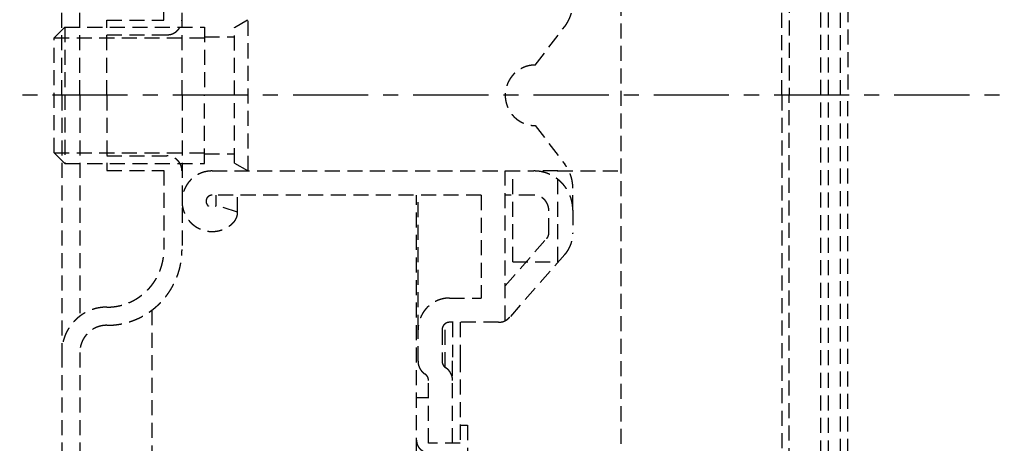
# Model space of a CAD drawing. Units: millimetres. Extents: x -13007 to 7567, y -5941 to 2457.
# Drawn here: x -3263 to -3198, y 290 to 319 of the extents above; entities that cross this region are included whole.
import ezdxf

# ---------------------------------------------------------------- set-up
doc = ezdxf.new("R2010")
doc.units = ezdxf.units.MM
doc.header["$LTSCALE"] = 12.7
doc.linetypes.add('CENTER-2', pattern=[0.629921, 0.393701, -0.07874, 0.07874, -0.07874])
doc.linetypes.add('HIDDEN-2', pattern=[0.11811, 0.07874, -0.03937])
for name, color, linetype, lineweight in [('_キューブ型レンジフード照明なし (2D)', 7, 'Continuous', 5), ('_キューブ型レンジフード照明なし (2D)-1', 7, 'Continuous', 5), ('一般', 7, 'Continuous', 5)]:
    doc.layers.add(name, color=color, linetype=linetype, lineweight=lineweight)

# ---------------------------------------------------------------- blocks, each defined once
blk = doc.blocks.new('グループ-52-1')
at = {"layer": '一般', "color": 7, "linetype": 'HIDDEN-2', "lineweight": 25}
for p, q in [((-480.544, -913.254), (-480.544, -730.298)), ((-480.044, -913.254), (-480.044, -730.298)), ((-478.744, -730.394), (-478.744, -821.776)), ((-479.244, -821.776), (-479.244, -731.427)), ((-482.644, -747.783), (-482.644, -821.776)), ((-483.144, -821.776), (-483.144, -748.985)), ((-493.844, -782.484), (-493.844, -861.067)), ((-531.044, -821.776), (-531.044, -804.649)), ((-529.844, -821.776), (-529.844, -807.067)), ((-524.244, -816.779), (-524.244, -811.499)), ((-523.044, -821.776), (-523.044, -811.499)), ((-519.544, -817.262), (-518.644, -816.738)), ((-518.644, -826.813), (-518.644, -816.738)), ((-531.544, -817.947), (-530.844, -817.242)), ((-530.844, -817.242), (-521.544, -817.242)), ((-530.844, -817.242), (-530.844, -826.309)), ((-528.044, -821.776), (-528.044, -816.779)), ((-528.044, -816.779), (-524.244, -816.779)), ((-521.544, -817.242), (-521.544, -821.776)), ((-519.544, -826.289), (-519.544, -817.262)), ((-499.544, -819.761), (-497.583, -817.191)), ((-531.544, -817.947), (-521.544, -817.947)), ((-531.544, -825.604), (-531.544, -817.947)), ((-528.044, -817.746), (-524.044, -817.746)), ((-521.544, -817.872), (-519.544, -817.872)), ((-531.044, -821.776), (-531.044, -838.903)), ((-529.844, -821.776), (-529.844, -836.485)), ((-528.044, -821.776), (-528.044, -826.773)), ((-523.044, -821.776), (-523.044, -832.052)), ((-521.544, -826.309), (-521.544, -821.776)), ((-483.144, -821.776), (-483.144, -894.566)), ((-482.644, -895.768), (-482.644, -821.776)), ((-479.244, -913.157), (-479.244, -821.776)), ((-478.744, -913.157), (-478.744, -821.776)), ((-499.544, -823.791), (-497.583, -826.36)), ((-531.544, -825.604), (-521.544, -825.604)), ((-531.544, -825.604), (-530.844, -826.309)), ((-528.044, -825.806), (-524.044, -825.806)), ((-521.544, -825.68), (-519.544, -825.68)), ((-530.844, -826.309), (-521.544, -826.309)), ((-519.544, -826.289), (-518.644, -826.813)), ((-528.044, -826.773), (-524.244, -826.773)), ((-524.244, -826.773), (-524.244, -832.052)), ((-521.044, -826.813), (-499.644, -826.813)), ((-501.544, -836.78), (-501.544, -826.813)), ((-501.044, -832.858), (-501.044, -826.813)), ((-498.044, -826.813), (-499.644, -826.813)), ((-498.044, -832.858), (-498.044, -826.813)), ((-498.044, -826.813), (-493.844, -826.813)), ((-503.144, -828.425), (-521.044, -828.425)), ((-520.762, -829.113), (-520.762, -828.425)), ((-519.344, -829.547), (-519.344, -828.425)), ((-507.444, -862.074), (-507.444, -828.425)), ((-507.344, -837.391), (-507.344, -828.425)), ((-503.144, -828.425), (-503.144, -835.276)), ((-499.644, -828.425), (-501.544, -828.425)), ((-497.044, -829.432), (-497.044, -827.957)), ((-519.344, -829.547), (-520.762, -829.113)), ((-498.644, -830.965), (-498.644, -829.432)), ((-497.044, -829.432), (-497.044, -830.965)), ((-501.544, -834.456), (-498.77, -831.299)), ((-497.572, -832.368), (-501.246, -836.548)), ((-501.044, -832.858), (-498.044, -832.858)), ((-505.244, -835.276), (-503.144, -835.276)), ((-525.044, -836.082), (-525.044, -857.037)), ((-505.544, -839.887), (-505.544, -836.988)), ((-501.995, -836.888), (-505.244, -836.888)), ((-505.044, -836.888), (-505.044, -838.903)), ((-504.544, -836.888), (-504.544, -838.903)), ((-507.344, -839.484), (-507.344, -837.391)), ((-505.744, -837.391), (-505.744, -839.484)), ((-531.044, -838.903), (-531.044, -854.821)), ((-529.844, -838.903), (-529.844, -854.821)), ((-505.044, -838.903), (-505.044, -839.205)), ((-504.544, -838.903), (-504.544, -839.205)), ((-505.044, -844.947), (-505.044, -839.205)), ((-504.544, -839.205), (-504.544, -844.947)), ((-506.644, -844.947), (-506.644, -840.762)), ((-506.644, -841.925), (-507.444, -841.925)), ((-504.544, -843.738), (-504.044, -843.738)), ((-504.044, -843.738), (-504.044, -856.231)), ((-504.544, -844.947), (-506.644, -844.947))]:
    blk.add_line(p, q, dxfattribs=at)
at = {"layer": '一般', "color": 7, "linetype": 'CENTER-2', "lineweight": 25}
blk.add_line((-438.66, -821.776), (-631.702, -821.776), dxfattribs=at)
at = {"layer": '一般', "color": 7, "linetype": 'HIDDEN-2', "lineweight": 25}
for points, knots in [([(-497.583, -817.191), (-497.453, -817.02), (-497.352, -816.831), (-497.251, -816.641), (-497.183, -816.437), (-497.114, -816.234), (-497.079, -816.022), (-497.044, -815.809), (-497.044, -815.594)], [0, 0, 0, 0.249999, 0.249999, 0.499999, 0.499999, 0.749999, 0.749999, 1, 1, 1]), ([(-524.044, -817.746), (-523.995, -817.746), (-523.897, -817.736), (-523.801, -817.717), (-523.707, -817.688), (-523.616, -817.65), (-523.53, -817.603), (-523.448, -817.548), (-523.372, -817.486), (-523.303, -817.416), (-523.24, -817.339), (-523.186, -817.257), (-523.139, -817.17), (-523.102, -817.078), (-523.073, -816.983), (-523.054, -816.886), (-523.044, -816.788), (-523.044, -816.738)], [0, 0, 0, 0.062499, 0.124999, 0.187498, 0.249998, 0.312497, 0.374997, 0.437497, 0.499997, 0.562497, 0.624997, 0.687497, 0.749998, 0.812498, 0.874999, 0.937499, 1, 1, 1]), ([(-499.544, -819.761), (-499.643, -819.761), (-499.838, -819.78), (-500.031, -819.819), (-500.219, -819.876), (-500.4, -819.952), (-500.574, -820.045), (-500.737, -820.155), (-500.889, -820.281), (-501.028, -820.421), (-501.153, -820.574), (-501.262, -820.739), (-501.354, -820.913), (-501.43, -821.096), (-501.487, -821.285), (-501.525, -821.48), (-501.544, -821.677), (-501.544, -821.875), (-501.525, -822.072), (-501.487, -822.266), (-501.43, -822.455), (-501.354, -822.638), (-501.262, -822.813), (-501.153, -822.977), (-501.028, -823.13), (-500.889, -823.27), (-500.737, -823.396), (-500.574, -823.506), (-500.4, -823.599), (-500.219, -823.675), (-500.031, -823.733), (-499.838, -823.771), (-499.643, -823.791), (-499.544, -823.791)], [0, 0, 0, 0.03125, 0.062499, 0.093749, 0.124999, 0.156249, 0.187499, 0.218748, 0.249998, 0.281248, 0.312499, 0.343749, 0.374999, 0.406249, 0.437499, 0.46875, 0.5, 0.53125, 0.562501, 0.593751, 0.625001, 0.656251, 0.687501, 0.718752, 0.750002, 0.781252, 0.812501, 0.843751, 0.875001, 0.906251, 0.937501, 0.96875, 1, 1, 1]), ([(-523.044, -826.813), (-523.044, -826.763), (-523.054, -826.665), (-523.073, -826.568), (-523.102, -826.473), (-523.139, -826.382), (-523.186, -826.294), (-523.24, -826.212), (-523.303, -826.136), (-523.372, -826.066), (-523.448, -826.003), (-523.53, -825.948), (-523.616, -825.901), (-523.707, -825.863), (-523.801, -825.835), (-523.897, -825.815), (-523.995, -825.806), (-524.044, -825.806)], [0, 0, 0, 0.062501, 0.125001, 0.187502, 0.250002, 0.312503, 0.375003, 0.437503, 0.500003, 0.562503, 0.625003, 0.687503, 0.750002, 0.812502, 0.875001, 0.937501, 1, 1, 1]), ([(-497.044, -827.957), (-497.044, -827.742), (-497.079, -827.53), (-497.114, -827.317), (-497.183, -827.114), (-497.251, -826.91), (-497.352, -826.721), (-497.453, -826.531), (-497.583, -826.36)], [0, 0, 0, 0.250001, 0.250001, 0.500001, 0.500001, 0.750001, 0.750001, 1, 1, 1]), ([(-521.044, -826.813), (-521.167, -826.813), (-521.41, -826.843), (-521.648, -826.903), (-521.877, -826.992), (-522.093, -827.108), (-522.294, -827.25), (-522.476, -827.415), (-522.636, -827.602), (-522.773, -827.807), (-522.884, -828.027), (-522.967, -828.259), (-523.022, -828.5), (-523.046, -828.746), (-523.041, -828.993), (-523.007, -829.237), (-522.942, -829.475), (-522.85, -829.704), (-522.73, -829.919), (-522.585, -830.119), (-522.417, -830.299), (-522.229, -830.456), (-522.022, -830.59), (-521.801, -830.697), (-521.569, -830.776), (-521.329, -830.826), (-521.085, -830.846), (-520.84, -830.836), (-520.598, -830.796), (-520.363, -830.726), (-520.138, -830.628), (-519.927, -830.503), (-519.732, -830.353), (-519.644, -830.267)], [0, 0, 0, 0.03125, 0.062499, 0.093749, 0.124999, 0.156249, 0.187499, 0.218749, 0.249999, 0.281249, 0.3125, 0.34375, 0.375, 0.406251, 0.437501, 0.468751, 0.500002, 0.531252, 0.562502, 0.593752, 0.625002, 0.656252, 0.687502, 0.718752, 0.750002, 0.781251, 0.812501, 0.843751, 0.875, 0.90625, 0.9375, 0.96875, 1, 1, 1]), ([(-497.044, -829.432), (-497.044, -829.304), (-497.069, -829.048), (-497.119, -828.795), (-497.193, -828.549), (-497.291, -828.311), (-497.412, -828.084), (-497.553, -827.87), (-497.716, -827.671), (-497.896, -827.489), (-498.094, -827.326), (-498.306, -827.183), (-498.531, -827.062), (-498.767, -826.963), (-499.012, -826.888), (-499.262, -826.838), (-499.517, -826.813), (-499.644, -826.813)], [0, 0, 0, 0.062501, 0.125001, 0.187502, 0.250002, 0.312503, 0.375003, 0.437503, 0.500003, 0.562503, 0.625003, 0.687503, 0.750002, 0.812502, 0.875001, 0.937501, 1, 1, 1]), ([(-521.044, -828.425), (-521.069, -828.425), (-521.118, -828.431), (-521.165, -828.443), (-521.211, -828.461), (-521.255, -828.484), (-521.295, -828.513), (-521.331, -828.546), (-521.363, -828.583), (-521.391, -828.625), (-521.413, -828.669), (-521.429, -828.715), (-521.44, -828.764), (-521.445, -828.813), (-521.444, -828.863), (-521.436, -828.912), (-521.423, -828.959), (-521.405, -829.005), (-521.38, -829.048), (-521.351, -829.088), (-521.317, -829.124), (-521.279, -829.155), (-521.238, -829.182), (-521.193, -829.203), (-521.147, -829.218), (-521.098, -829.228), (-521.049, -829.232), (-521, -829.229), (-520.952, -829.221), (-520.905, -829.206), (-520.86, -829.186), (-520.818, -829.161), (-520.779, -829.13), (-520.762, -829.113)], [0, 0, 0, 0.03125, 0.062499, 0.093749, 0.124999, 0.156249, 0.187499, 0.218749, 0.249999, 0.281249, 0.3125, 0.34375, 0.375, 0.406251, 0.437501, 0.468751, 0.500002, 0.531252, 0.562502, 0.593752, 0.625002, 0.656252, 0.687502, 0.718752, 0.750002, 0.781251, 0.812501, 0.843751, 0.875, 0.90625, 0.9375, 0.96875, 1, 1, 1]), ([(-498.644, -829.432), (-498.644, -829.383), (-498.654, -829.284), (-498.673, -829.187), (-498.702, -829.093), (-498.739, -829.001), (-498.786, -828.914), (-498.84, -828.832), (-498.902, -828.755), (-498.972, -828.685), (-499.048, -828.622), (-499.13, -828.567), (-499.216, -828.521), (-499.307, -828.483), (-499.401, -828.454), (-499.497, -828.435), (-499.595, -828.425), (-499.644, -828.425)], [0, 0, 0, 0.062501, 0.125001, 0.187502, 0.250002, 0.312503, 0.375003, 0.437503, 0.500003, 0.562503, 0.625003, 0.687503, 0.750002, 0.812502, 0.875001, 0.937501, 1, 1, 1]), ([(-519.644, -830.267), (-519.609, -830.232), (-519.545, -830.155), (-519.489, -830.072), (-519.442, -829.984), (-519.403, -829.891), (-519.374, -829.796), (-519.354, -829.697), (-519.344, -829.598), (-519.344, -829.547)], [0, 0, 0, 0.124999, 0.249999, 0.374999, 0.499999, 0.624999, 0.749999, 0.875, 1, 1, 1]), ([(-498.77, -831.299), (-498.755, -831.282), (-498.728, -831.245), (-498.705, -831.206), (-498.685, -831.165), (-498.669, -831.123), (-498.657, -831.079), (-498.648, -831.034), (-498.644, -830.988), (-498.644, -830.965)], [0, 0, 0, 0.124999, 0.249999, 0.374999, 0.499999, 0.624999, 0.749999, 0.875, 1, 1, 1]), ([(-497.572, -832.368), (-497.509, -832.296), (-497.396, -832.142), (-497.298, -831.978), (-497.214, -831.805), (-497.147, -831.626), (-497.096, -831.441), (-497.062, -831.252), (-497.044, -831.061), (-497.044, -830.965)], [0, 0, 0, 0.124999, 0.249999, 0.374999, 0.499999, 0.624999, 0.749999, 0.875, 1, 1, 1]), ([(-528.044, -835.88), (-527.858, -835.88), (-527.486, -835.843), (-527.12, -835.77), (-526.763, -835.661), (-526.418, -835.517), (-526.088, -835.339), (-525.778, -835.13), (-525.489, -834.892), (-525.225, -834.626), (-524.989, -834.335), (-524.781, -834.022), (-524.605, -833.691), (-524.462, -833.343), (-524.354, -832.983), (-524.281, -832.614), (-524.244, -832.24), (-524.244, -832.052)], [0, 0, 0, 0.062499, 0.124999, 0.187498, 0.249998, 0.312497, 0.374997, 0.437497, 0.499997, 0.562497, 0.624997, 0.687497, 0.749998, 0.812498, 0.874999, 0.937499, 1, 1, 1]), ([(-528.044, -837.089), (-527.799, -837.089), (-527.31, -837.041), (-526.828, -836.944), (-526.358, -836.8), (-525.904, -836.611), (-525.471, -836.378), (-525.062, -836.103), (-524.683, -835.789), (-524.335, -835.439), (-524.024, -835.056), (-523.751, -834.645), (-523.519, -834.208), (-523.331, -833.751), (-523.188, -833.277), (-523.093, -832.792), (-523.044, -832.299), (-523.044, -832.052)], [0, 0, 0, 0.062499, 0.124999, 0.187498, 0.249998, 0.312497, 0.374997, 0.437497, 0.499997, 0.562497, 0.624997, 0.687497, 0.749998, 0.812498, 0.874999, 0.937499, 1, 1, 1]), ([(-505.244, -835.276), (-505.347, -835.276), (-505.553, -835.296), (-505.755, -835.337), (-505.953, -835.397), (-506.143, -835.477), (-506.325, -835.575), (-506.497, -835.69), (-506.656, -835.822), (-506.802, -835.969), (-506.933, -836.13), (-507.048, -836.302), (-507.145, -836.486), (-507.224, -836.678), (-507.284, -836.877), (-507.324, -837.081), (-507.344, -837.287), (-507.344, -837.391)], [0, 0, 0, 0.062499, 0.124999, 0.187498, 0.249998, 0.312497, 0.374997, 0.437497, 0.499997, 0.562497, 0.624997, 0.687497, 0.749998, 0.812498, 0.874999, 0.937499, 1, 1, 1]), ([(-528.044, -835.88), (-528.192, -835.88), (-528.485, -835.909), (-528.774, -835.967), (-529.056, -836.053), (-529.329, -836.167), (-529.589, -836.307), (-529.834, -836.472), (-530.062, -836.66), (-530.27, -836.87), (-530.457, -837.1), (-530.621, -837.347), (-530.76, -837.609), (-530.872, -837.883), (-530.958, -838.167), (-531.016, -838.459), (-531.044, -838.754), (-531.044, -838.903)], [0, 0, 0, 0.062499, 0.124999, 0.187498, 0.249998, 0.312497, 0.374997, 0.437497, 0.499997, 0.562497, 0.624997, 0.687497, 0.749998, 0.812498, 0.874999, 0.937499, 1, 1, 1]), ([(-505.244, -836.888), (-505.269, -836.888), (-505.318, -836.893), (-505.366, -836.902), (-505.413, -836.917), (-505.458, -836.935), (-505.502, -836.959), (-505.543, -836.986), (-505.581, -837.018), (-505.615, -837.053), (-505.646, -837.091), (-505.674, -837.132), (-505.697, -837.176), (-505.716, -837.221), (-505.73, -837.269), (-505.74, -837.317), (-505.744, -837.367), (-505.744, -837.391)], [0, 0, 0, 0.062499, 0.124999, 0.187498, 0.249998, 0.312497, 0.374997, 0.437497, 0.499997, 0.562497, 0.624997, 0.687497, 0.749998, 0.812498, 0.874999, 0.937499, 1, 1, 1]), ([(-501.995, -836.888), (-501.942, -836.888), (-501.836, -836.876), (-501.733, -836.854), (-501.632, -836.821), (-501.536, -836.777), (-501.444, -836.723), (-501.359, -836.66), (-501.281, -836.588), (-501.246, -836.548)], [0, 0, 0, 0.124999, 0.249999, 0.374999, 0.499998, 0.624998, 0.749999, 0.874999, 1, 1, 1]), ([(-528.044, -837.089), (-528.133, -837.089), (-528.309, -837.107), (-528.482, -837.141), (-528.652, -837.193), (-528.815, -837.261), (-528.971, -837.345), (-529.118, -837.444), (-529.255, -837.557), (-529.38, -837.683), (-529.492, -837.821), (-529.59, -837.969), (-529.674, -838.126), (-529.741, -838.291), (-529.793, -838.461), (-529.827, -838.636), (-529.844, -838.813), (-529.844, -838.903)], [0, 0, 0, 0.062499, 0.124999, 0.187498, 0.249998, 0.312497, 0.374997, 0.437497, 0.499997, 0.562497, 0.624997, 0.687497, 0.749998, 0.812498, 0.874999, 0.937499, 1, 1, 1]), ([(-507.344, -839.484), (-507.344, -839.548), (-507.328, -839.674), (-507.297, -839.797), (-507.25, -839.915), (-507.189, -840.026), (-507.115, -840.129), (-507.028, -840.221), (-506.931, -840.302), (-506.878, -840.336)], [0, 0, 0, 0.125001, 0.250001, 0.375002, 0.500002, 0.625002, 0.750002, 0.875001, 1, 1, 1]), ([(-505.744, -839.484), (-505.744, -839.516), (-505.736, -839.579), (-505.721, -839.64), (-505.697, -839.699), (-505.667, -839.755), (-505.63, -839.806), (-505.586, -839.853), (-505.538, -839.893), (-505.511, -839.91)], [0, 0, 0, 0.125001, 0.250001, 0.375002, 0.500002, 0.625002, 0.750002, 0.875001, 1, 1, 1]), ([(-506.644, -840.762), (-506.644, -840.73), (-506.652, -840.667), (-506.668, -840.606), (-506.691, -840.547), (-506.722, -840.491), (-506.759, -840.44), (-506.802, -840.394), (-506.851, -840.353), (-506.878, -840.336)], [0, 0, 0, 0.125001, 0.250001, 0.375002, 0.500002, 0.625002, 0.750002, 0.875001, 1, 1, 1]), ([(-505.044, -840.762), (-505.044, -840.699), (-505.06, -840.573), (-505.092, -840.449), (-505.138, -840.331), (-505.199, -840.22), (-505.274, -840.117), (-505.36, -840.025), (-505.458, -839.944), (-505.511, -839.91)], [0, 0, 0, 0.125001, 0.250001, 0.375002, 0.500002, 0.625002, 0.750002, 0.875001, 1, 1, 1]), ([(-507.444, -844.746), (-507.444, -844.785), (-507.437, -844.864), (-507.421, -844.942), (-507.398, -845.018), (-507.368, -845.091), (-507.331, -845.161), (-507.288, -845.227), (-507.238, -845.288), (-507.182, -845.344), (-507.121, -845.394), (-507.056, -845.438), (-506.987, -845.475), (-506.914, -845.506), (-506.839, -845.529), (-506.762, -845.544), (-506.684, -845.552), (-506.644, -845.552)], [0, 0, 0, 0.062501, 0.125001, 0.187502, 0.250002, 0.312503, 0.375003, 0.437503, 0.500003, 0.562503, 0.625003, 0.687503, 0.750002, 0.812502, 0.875001, 0.937501, 1, 1, 1])]:
    blk.add_open_spline(points, degree=2, knots=knots, dxfattribs=at)
blk = doc.blocks.new('グループ-53-1')
at = {"layer": '一般', "color": 7}
blk.add_blockref('グループ-52-1', (0, 0), dxfattribs=at)
blk = doc.blocks.new('キューブ型レンジフード照明なし (2D)-1')
at = {"layer": '一般', "color": 7}
blk.add_blockref('グループ-53-1', (0, 0), dxfattribs=at)
blk = doc.blocks.new('グループ-26-1')
at = {"layer": '一般', "color": 7, "linetype": 'HIDDEN-2', "lineweight": 25}
for p, q in [((-480.544, -913.254), (-480.544, -730.298)), ((-480.044, -913.254), (-480.044, -730.298)), ((-478.744, -730.394), (-478.744, -821.776)), ((-479.244, -821.776), (-479.244, -731.427)), ((-482.644, -747.783), (-482.644, -821.776)), ((-483.144, -821.776), (-483.144, -748.985)), ((-493.844, -782.484), (-493.844, -861.067)), ((-531.044, -821.776), (-531.044, -804.649)), ((-529.844, -821.776), (-529.844, -807.067)), ((-524.244, -816.779), (-524.244, -811.499)), ((-523.044, -821.776), (-523.044, -811.499)), ((-519.544, -817.262), (-518.644, -816.738)), ((-518.644, -826.813), (-518.644, -816.738)), ((-531.544, -817.947), (-530.844, -817.242)), ((-530.844, -817.242), (-521.544, -817.242)), ((-530.844, -817.242), (-530.844, -826.309)), ((-528.044, -821.776), (-528.044, -816.779)), ((-528.044, -816.779), (-524.244, -816.779)), ((-521.544, -817.242), (-521.544, -821.776)), ((-519.544, -826.289), (-519.544, -817.262)), ((-499.544, -819.761), (-497.583, -817.191)), ((-531.544, -817.947), (-521.544, -817.947)), ((-531.544, -825.604), (-531.544, -817.947)), ((-528.044, -817.746), (-524.044, -817.746)), ((-521.544, -817.872), (-519.544, -817.872)), ((-531.044, -821.776), (-531.044, -838.903)), ((-529.844, -821.776), (-529.844, -836.485)), ((-528.044, -821.776), (-528.044, -826.773)), ((-523.044, -821.776), (-523.044, -832.052)), ((-521.544, -826.309), (-521.544, -821.776)), ((-483.144, -821.776), (-483.144, -894.566)), ((-482.644, -895.768), (-482.644, -821.776)), ((-479.244, -913.157), (-479.244, -821.776)), ((-478.744, -913.157), (-478.744, -821.776)), ((-499.544, -823.791), (-497.583, -826.36)), ((-531.544, -825.604), (-521.544, -825.604)), ((-531.544, -825.604), (-530.844, -826.309)), ((-528.044, -825.806), (-524.044, -825.806)), ((-521.544, -825.68), (-519.544, -825.68)), ((-530.844, -826.309), (-521.544, -826.309)), ((-519.544, -826.289), (-518.644, -826.813)), ((-528.044, -826.773), (-524.244, -826.773)), ((-524.244, -826.773), (-524.244, -832.052)), ((-521.044, -826.813), (-499.644, -826.813)), ((-501.544, -836.78), (-501.544, -826.813)), ((-501.044, -832.858), (-501.044, -826.813)), ((-498.044, -826.813), (-499.644, -826.813)), ((-498.044, -832.858), (-498.044, -826.813)), ((-498.044, -826.813), (-493.844, -826.813)), ((-503.144, -828.425), (-521.044, -828.425)), ((-520.762, -829.113), (-520.762, -828.425)), ((-519.344, -829.547), (-519.344, -828.425)), ((-507.444, -862.074), (-507.444, -828.425)), ((-507.344, -837.391), (-507.344, -828.425)), ((-503.144, -828.425), (-503.144, -835.276)), ((-499.644, -828.425), (-501.544, -828.425)), ((-497.044, -829.432), (-497.044, -827.957)), ((-519.344, -829.547), (-520.762, -829.113)), ((-498.644, -830.965), (-498.644, -829.432)), ((-497.044, -829.432), (-497.044, -830.965)), ((-501.544, -834.456), (-498.77, -831.299)), ((-497.572, -832.368), (-501.246, -836.548)), ((-501.044, -832.858), (-498.044, -832.858)), ((-505.244, -835.276), (-503.144, -835.276)), ((-525.044, -836.082), (-525.044, -857.037)), ((-505.544, -839.887), (-505.544, -836.988)), ((-501.995, -836.888), (-505.244, -836.888)), ((-505.044, -836.888), (-505.044, -838.903)), ((-504.544, -836.888), (-504.544, -838.903)), ((-507.344, -839.484), (-507.344, -837.391)), ((-505.744, -837.391), (-505.744, -839.484)), ((-531.044, -838.903), (-531.044, -854.821)), ((-529.844, -838.903), (-529.844, -854.821)), ((-505.044, -838.903), (-505.044, -839.205)), ((-504.544, -838.903), (-504.544, -839.205)), ((-505.044, -844.947), (-505.044, -839.205)), ((-504.544, -839.205), (-504.544, -844.947)), ((-506.644, -844.947), (-506.644, -840.762)), ((-506.644, -841.925), (-507.444, -841.925)), ((-504.544, -843.738), (-504.044, -843.738)), ((-504.044, -843.738), (-504.044, -856.231)), ((-504.544, -844.947), (-506.644, -844.947))]:
    blk.add_line(p, q, dxfattribs=at)
at = {"layer": '一般', "color": 7, "linetype": 'CENTER-2', "lineweight": 25}
blk.add_line((-438.66, -821.776), (-631.702, -821.776), dxfattribs=at)
at = {"layer": '一般', "color": 7, "linetype": 'HIDDEN-2', "lineweight": 25}
for points, knots in [([(-497.583, -817.191), (-497.453, -817.02), (-497.352, -816.831), (-497.251, -816.641), (-497.183, -816.437), (-497.114, -816.234), (-497.079, -816.022), (-497.044, -815.809), (-497.044, -815.594)], [0, 0, 0, 0.249999, 0.249999, 0.499999, 0.499999, 0.749999, 0.749999, 1, 1, 1]), ([(-524.044, -817.746), (-523.995, -817.746), (-523.897, -817.736), (-523.801, -817.717), (-523.707, -817.688), (-523.616, -817.65), (-523.53, -817.603), (-523.448, -817.548), (-523.372, -817.486), (-523.303, -817.416), (-523.24, -817.339), (-523.186, -817.257), (-523.139, -817.17), (-523.102, -817.078), (-523.073, -816.983), (-523.054, -816.886), (-523.044, -816.788), (-523.044, -816.738)], [0, 0, 0, 0.062499, 0.124999, 0.187498, 0.249998, 0.312497, 0.374997, 0.437497, 0.499997, 0.562497, 0.624997, 0.687497, 0.749998, 0.812498, 0.874999, 0.937499, 1, 1, 1]), ([(-499.544, -819.761), (-499.643, -819.761), (-499.838, -819.78), (-500.031, -819.819), (-500.219, -819.876), (-500.4, -819.952), (-500.574, -820.045), (-500.737, -820.155), (-500.889, -820.281), (-501.028, -820.421), (-501.153, -820.574), (-501.262, -820.739), (-501.354, -820.913), (-501.43, -821.096), (-501.487, -821.285), (-501.525, -821.48), (-501.544, -821.677), (-501.544, -821.875), (-501.525, -822.072), (-501.487, -822.266), (-501.43, -822.455), (-501.354, -822.638), (-501.262, -822.813), (-501.153, -822.977), (-501.028, -823.13), (-500.889, -823.27), (-500.737, -823.396), (-500.574, -823.506), (-500.4, -823.599), (-500.219, -823.675), (-500.031, -823.733), (-499.838, -823.771), (-499.643, -823.791), (-499.544, -823.791)], [0, 0, 0, 0.03125, 0.062499, 0.093749, 0.124999, 0.156249, 0.187499, 0.218748, 0.249998, 0.281248, 0.312499, 0.343749, 0.374999, 0.406249, 0.437499, 0.46875, 0.5, 0.53125, 0.562501, 0.593751, 0.625001, 0.656251, 0.687501, 0.718752, 0.750002, 0.781252, 0.812501, 0.843751, 0.875001, 0.906251, 0.937501, 0.96875, 1, 1, 1]), ([(-523.044, -826.813), (-523.044, -826.763), (-523.054, -826.665), (-523.073, -826.568), (-523.102, -826.473), (-523.139, -826.382), (-523.186, -826.294), (-523.24, -826.212), (-523.303, -826.136), (-523.372, -826.066), (-523.448, -826.003), (-523.53, -825.948), (-523.616, -825.901), (-523.707, -825.863), (-523.801, -825.835), (-523.897, -825.815), (-523.995, -825.806), (-524.044, -825.806)], [0, 0, 0, 0.062501, 0.125001, 0.187502, 0.250002, 0.312503, 0.375003, 0.437503, 0.500003, 0.562503, 0.625003, 0.687503, 0.750002, 0.812502, 0.875001, 0.937501, 1, 1, 1]), ([(-497.044, -827.957), (-497.044, -827.742), (-497.079, -827.53), (-497.114, -827.317), (-497.183, -827.114), (-497.251, -826.91), (-497.352, -826.721), (-497.453, -826.531), (-497.583, -826.36)], [0, 0, 0, 0.250001, 0.250001, 0.500001, 0.500001, 0.750001, 0.750001, 1, 1, 1]), ([(-521.044, -826.813), (-521.167, -826.813), (-521.41, -826.843), (-521.648, -826.903), (-521.877, -826.992), (-522.093, -827.108), (-522.294, -827.25), (-522.476, -827.415), (-522.636, -827.602), (-522.773, -827.807), (-522.884, -828.027), (-522.967, -828.259), (-523.022, -828.5), (-523.046, -828.746), (-523.041, -828.993), (-523.007, -829.237), (-522.942, -829.475), (-522.85, -829.704), (-522.73, -829.919), (-522.585, -830.119), (-522.417, -830.299), (-522.229, -830.456), (-522.022, -830.59), (-521.801, -830.697), (-521.569, -830.776), (-521.329, -830.826), (-521.085, -830.846), (-520.84, -830.836), (-520.598, -830.796), (-520.363, -830.726), (-520.138, -830.628), (-519.927, -830.503), (-519.732, -830.353), (-519.644, -830.267)], [0, 0, 0, 0.03125, 0.062499, 0.093749, 0.124999, 0.156249, 0.187499, 0.218749, 0.249999, 0.281249, 0.3125, 0.34375, 0.375, 0.406251, 0.437501, 0.468751, 0.500002, 0.531252, 0.562502, 0.593752, 0.625002, 0.656252, 0.687502, 0.718752, 0.750002, 0.781251, 0.812501, 0.843751, 0.875, 0.90625, 0.9375, 0.96875, 1, 1, 1]), ([(-497.044, -829.432), (-497.044, -829.304), (-497.069, -829.048), (-497.119, -828.795), (-497.193, -828.549), (-497.291, -828.311), (-497.412, -828.084), (-497.553, -827.87), (-497.716, -827.671), (-497.896, -827.489), (-498.094, -827.326), (-498.306, -827.183), (-498.531, -827.062), (-498.767, -826.963), (-499.012, -826.888), (-499.262, -826.838), (-499.517, -826.813), (-499.644, -826.813)], [0, 0, 0, 0.062501, 0.125001, 0.187502, 0.250002, 0.312503, 0.375003, 0.437503, 0.500003, 0.562503, 0.625003, 0.687503, 0.750002, 0.812502, 0.875001, 0.937501, 1, 1, 1]), ([(-521.044, -828.425), (-521.069, -828.425), (-521.118, -828.431), (-521.165, -828.443), (-521.211, -828.461), (-521.255, -828.484), (-521.295, -828.513), (-521.331, -828.546), (-521.363, -828.583), (-521.391, -828.625), (-521.413, -828.669), (-521.429, -828.715), (-521.44, -828.764), (-521.445, -828.813), (-521.444, -828.863), (-521.436, -828.912), (-521.423, -828.959), (-521.405, -829.005), (-521.38, -829.048), (-521.351, -829.088), (-521.317, -829.124), (-521.279, -829.155), (-521.238, -829.182), (-521.193, -829.203), (-521.147, -829.218), (-521.098, -829.228), (-521.049, -829.232), (-521, -829.229), (-520.952, -829.221), (-520.905, -829.206), (-520.86, -829.186), (-520.818, -829.161), (-520.779, -829.13), (-520.762, -829.113)], [0, 0, 0, 0.03125, 0.062499, 0.093749, 0.124999, 0.156249, 0.187499, 0.218749, 0.249999, 0.281249, 0.3125, 0.34375, 0.375, 0.406251, 0.437501, 0.468751, 0.500002, 0.531252, 0.562502, 0.593752, 0.625002, 0.656252, 0.687502, 0.718752, 0.750002, 0.781251, 0.812501, 0.843751, 0.875, 0.90625, 0.9375, 0.96875, 1, 1, 1]), ([(-498.644, -829.432), (-498.644, -829.383), (-498.654, -829.284), (-498.673, -829.187), (-498.702, -829.093), (-498.739, -829.001), (-498.786, -828.914), (-498.84, -828.832), (-498.902, -828.755), (-498.972, -828.685), (-499.048, -828.622), (-499.13, -828.567), (-499.216, -828.521), (-499.307, -828.483), (-499.401, -828.454), (-499.497, -828.435), (-499.595, -828.425), (-499.644, -828.425)], [0, 0, 0, 0.062501, 0.125001, 0.187502, 0.250002, 0.312503, 0.375003, 0.437503, 0.500003, 0.562503, 0.625003, 0.687503, 0.750002, 0.812502, 0.875001, 0.937501, 1, 1, 1]), ([(-519.644, -830.267), (-519.609, -830.232), (-519.545, -830.155), (-519.489, -830.072), (-519.442, -829.984), (-519.403, -829.891), (-519.374, -829.796), (-519.354, -829.697), (-519.344, -829.598), (-519.344, -829.547)], [0, 0, 0, 0.124999, 0.249999, 0.374999, 0.499999, 0.624999, 0.749999, 0.875, 1, 1, 1]), ([(-498.77, -831.299), (-498.755, -831.282), (-498.728, -831.245), (-498.705, -831.206), (-498.685, -831.165), (-498.669, -831.123), (-498.657, -831.079), (-498.648, -831.034), (-498.644, -830.988), (-498.644, -830.965)], [0, 0, 0, 0.124999, 0.249999, 0.374999, 0.499999, 0.624999, 0.749999, 0.875, 1, 1, 1]), ([(-497.572, -832.368), (-497.509, -832.296), (-497.396, -832.142), (-497.298, -831.978), (-497.214, -831.805), (-497.147, -831.626), (-497.096, -831.441), (-497.062, -831.252), (-497.044, -831.061), (-497.044, -830.965)], [0, 0, 0, 0.124999, 0.249999, 0.374999, 0.499999, 0.624999, 0.749999, 0.875, 1, 1, 1]), ([(-528.044, -835.88), (-527.858, -835.88), (-527.486, -835.843), (-527.12, -835.77), (-526.763, -835.661), (-526.418, -835.517), (-526.088, -835.339), (-525.778, -835.13), (-525.489, -834.892), (-525.225, -834.626), (-524.989, -834.335), (-524.781, -834.022), (-524.605, -833.691), (-524.462, -833.343), (-524.354, -832.983), (-524.281, -832.614), (-524.244, -832.24), (-524.244, -832.052)], [0, 0, 0, 0.062499, 0.124999, 0.187498, 0.249998, 0.312497, 0.374997, 0.437497, 0.499997, 0.562497, 0.624997, 0.687497, 0.749998, 0.812498, 0.874999, 0.937499, 1, 1, 1]), ([(-528.044, -837.089), (-527.799, -837.089), (-527.31, -837.041), (-526.828, -836.944), (-526.358, -836.8), (-525.904, -836.611), (-525.471, -836.378), (-525.062, -836.103), (-524.683, -835.789), (-524.335, -835.439), (-524.024, -835.056), (-523.751, -834.645), (-523.519, -834.208), (-523.331, -833.751), (-523.188, -833.277), (-523.093, -832.792), (-523.044, -832.299), (-523.044, -832.052)], [0, 0, 0, 0.062499, 0.124999, 0.187498, 0.249998, 0.312497, 0.374997, 0.437497, 0.499997, 0.562497, 0.624997, 0.687497, 0.749998, 0.812498, 0.874999, 0.937499, 1, 1, 1]), ([(-505.244, -835.276), (-505.347, -835.276), (-505.553, -835.296), (-505.755, -835.337), (-505.953, -835.397), (-506.143, -835.477), (-506.325, -835.575), (-506.497, -835.69), (-506.656, -835.822), (-506.802, -835.969), (-506.933, -836.13), (-507.048, -836.302), (-507.145, -836.486), (-507.224, -836.678), (-507.284, -836.877), (-507.324, -837.081), (-507.344, -837.287), (-507.344, -837.391)], [0, 0, 0, 0.062499, 0.124999, 0.187498, 0.249998, 0.312497, 0.374997, 0.437497, 0.499997, 0.562497, 0.624997, 0.687497, 0.749998, 0.812498, 0.874999, 0.937499, 1, 1, 1]), ([(-528.044, -835.88), (-528.192, -835.88), (-528.485, -835.909), (-528.774, -835.967), (-529.056, -836.053), (-529.329, -836.167), (-529.589, -836.307), (-529.834, -836.472), (-530.062, -836.66), (-530.27, -836.87), (-530.457, -837.1), (-530.621, -837.347), (-530.76, -837.609), (-530.872, -837.883), (-530.958, -838.167), (-531.016, -838.459), (-531.044, -838.754), (-531.044, -838.903)], [0, 0, 0, 0.062499, 0.124999, 0.187498, 0.249998, 0.312497, 0.374997, 0.437497, 0.499997, 0.562497, 0.624997, 0.687497, 0.749998, 0.812498, 0.874999, 0.937499, 1, 1, 1]), ([(-505.244, -836.888), (-505.269, -836.888), (-505.318, -836.893), (-505.366, -836.902), (-505.413, -836.917), (-505.458, -836.935), (-505.502, -836.959), (-505.543, -836.986), (-505.581, -837.018), (-505.615, -837.053), (-505.646, -837.091), (-505.674, -837.132), (-505.697, -837.176), (-505.716, -837.221), (-505.73, -837.269), (-505.74, -837.317), (-505.744, -837.367), (-505.744, -837.391)], [0, 0, 0, 0.062499, 0.124999, 0.187498, 0.249998, 0.312497, 0.374997, 0.437497, 0.499997, 0.562497, 0.624997, 0.687497, 0.749998, 0.812498, 0.874999, 0.937499, 1, 1, 1]), ([(-501.995, -836.888), (-501.942, -836.888), (-501.836, -836.876), (-501.733, -836.854), (-501.632, -836.821), (-501.536, -836.777), (-501.444, -836.723), (-501.359, -836.66), (-501.281, -836.588), (-501.246, -836.548)], [0, 0, 0, 0.124999, 0.249999, 0.374999, 0.499998, 0.624998, 0.749999, 0.874999, 1, 1, 1]), ([(-528.044, -837.089), (-528.133, -837.089), (-528.309, -837.107), (-528.482, -837.141), (-528.652, -837.193), (-528.815, -837.261), (-528.971, -837.345), (-529.118, -837.444), (-529.255, -837.557), (-529.38, -837.683), (-529.492, -837.821), (-529.59, -837.969), (-529.674, -838.126), (-529.741, -838.291), (-529.793, -838.461), (-529.827, -838.636), (-529.844, -838.813), (-529.844, -838.903)], [0, 0, 0, 0.062499, 0.124999, 0.187498, 0.249998, 0.312497, 0.374997, 0.437497, 0.499997, 0.562497, 0.624997, 0.687497, 0.749998, 0.812498, 0.874999, 0.937499, 1, 1, 1]), ([(-507.344, -839.484), (-507.344, -839.548), (-507.328, -839.674), (-507.297, -839.797), (-507.25, -839.915), (-507.189, -840.026), (-507.115, -840.129), (-507.028, -840.221), (-506.931, -840.302), (-506.878, -840.336)], [0, 0, 0, 0.125001, 0.250001, 0.375002, 0.500002, 0.625002, 0.750002, 0.875001, 1, 1, 1]), ([(-505.744, -839.484), (-505.744, -839.516), (-505.736, -839.579), (-505.721, -839.64), (-505.697, -839.699), (-505.667, -839.755), (-505.63, -839.806), (-505.586, -839.853), (-505.538, -839.893), (-505.511, -839.91)], [0, 0, 0, 0.125001, 0.250001, 0.375002, 0.500002, 0.625002, 0.750002, 0.875001, 1, 1, 1]), ([(-506.644, -840.762), (-506.644, -840.73), (-506.652, -840.667), (-506.668, -840.606), (-506.691, -840.547), (-506.722, -840.491), (-506.759, -840.44), (-506.802, -840.394), (-506.851, -840.353), (-506.878, -840.336)], [0, 0, 0, 0.125001, 0.250001, 0.375002, 0.500002, 0.625002, 0.750002, 0.875001, 1, 1, 1]), ([(-505.044, -840.762), (-505.044, -840.699), (-505.06, -840.573), (-505.092, -840.449), (-505.138, -840.331), (-505.199, -840.22), (-505.274, -840.117), (-505.36, -840.025), (-505.458, -839.944), (-505.511, -839.91)], [0, 0, 0, 0.125001, 0.250001, 0.375002, 0.500002, 0.625002, 0.750002, 0.875001, 1, 1, 1]), ([(-507.444, -844.746), (-507.444, -844.785), (-507.437, -844.864), (-507.421, -844.942), (-507.398, -845.018), (-507.368, -845.091), (-507.331, -845.161), (-507.288, -845.227), (-507.238, -845.288), (-507.182, -845.344), (-507.121, -845.394), (-507.056, -845.438), (-506.987, -845.475), (-506.914, -845.506), (-506.839, -845.529), (-506.762, -845.544), (-506.684, -845.552), (-506.644, -845.552)], [0, 0, 0, 0.062501, 0.125001, 0.187502, 0.250002, 0.312503, 0.375003, 0.437503, 0.500003, 0.562503, 0.625003, 0.687503, 0.750002, 0.812502, 0.875001, 0.937501, 1, 1, 1])]:
    blk.add_open_spline(points, degree=2, knots=knots, dxfattribs=at)
blk = doc.blocks.new('グループ-27-1')
at = {"layer": '一般', "color": 7}
blk.add_blockref('グループ-26-1', (0, 0), dxfattribs=at)
blk = doc.blocks.new('キューブ型レンジフード照明なし (2D)')
at = {"layer": '一般', "color": 7}
blk.add_blockref('グループ-27-1', (0, 0), dxfattribs=at)

msp = doc.modelspace()

# ---------------------------------------------------------------- block references
at = {"layer": '_キューブ型レンジフード照明なし (2D)'}
msp.add_blockref('キューブ型レンジフード照明なし (2D)', (-2729.594, 1135.339), dxfattribs=at)
at = {"layer": '_キューブ型レンジフード照明なし (2D)-1'}
msp.add_blockref('キューブ型レンジフード照明なし (2D)-1', (-2729.594, 1135.339), dxfattribs=at)

doc.saveas('drawing.dxf')
